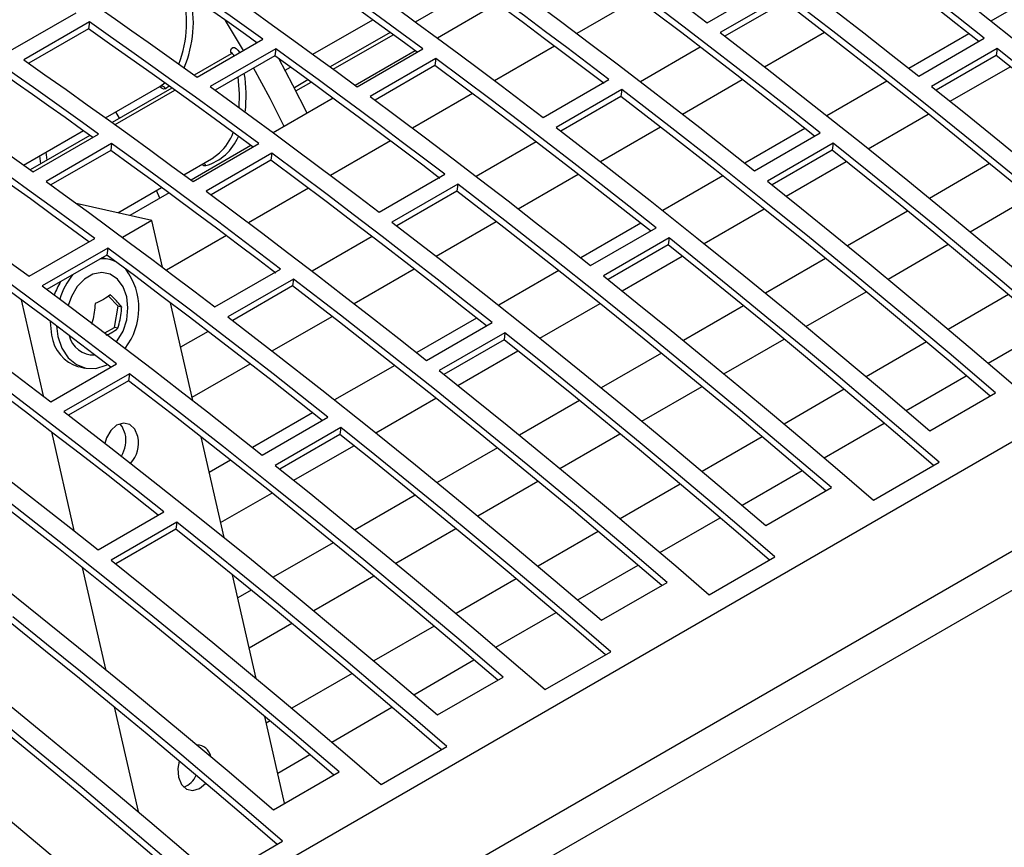
# Model space of a CAD drawing. Extents: x 8533 to 26591, y -1174 to 13496.
# Drawn here: x 22861 to 22871, y 12695 to 12704 of the extents above; entities that cross this region are included whole.
import ezdxf

# ---------------------------------------------------------------- set-up
doc = ezdxf.new("R2010")
doc.units = 0
doc.header["$LTSCALE"] = 10
doc.layers.get('0').update_dxf_attribs({"linetype": 'CONTINUOUS'})

msp = doc.modelspace()

# ---------------------------------------------------------------- linework, layer by layer
at = {"color": 7, "linetype": 'Continuous'}
for p, q in [((22825.099, 12672.338), (22966.662, 12754.06)), ((22825.917, 12671.632), (22967.48, 12753.355)), ((22826.034, 12671.278), (22967.596, 12753)), ((22868.239, 12703.649), (22868.947, 12704.058)), ((22871.943, 12704.041), (22871.296, 12703.668)), ((22867.478, 12703.907), (22866.833, 12703.535)), ((22869.086, 12703.951), (22868.379, 12703.543)), ((22869.076, 12703.876), (22868.43, 12703.503)), ((22860.735, 12703.349), (22861.442, 12703.757)), ((22865.976, 12703.857), (22865.332, 12703.485)), ((22861.583, 12703.659), (22860.876, 12703.25)), ((22861.583, 12703.659), (22861.573, 12703.584)), ((22863.245, 12703.352), (22863.051, 12703.675)), ((22863.991, 12703.31), (22864.635, 12703.681)), ((22861.573, 12703.584), (22860.93, 12703.213)), ((22864.822, 12703.545), (22864.178, 12703.173)), ((22868.855, 12703.175), (22869.501, 12703.548)), ((22862.744, 12703.062), (22863.451, 12703.471)), ((22871.059, 12703.531), (22870.412, 12703.157)), ((22870.517, 12703.074), (22871.224, 12703.483)), ((22863.591, 12703.369), (22862.884, 12702.961)), ((22863.591, 12703.369), (22863.581, 12703.294)), ((22865.092, 12703.347), (22864.448, 12702.975)), ((22864.469, 12702.959), (22865.176, 12703.367)), ((22866.594, 12703.397), (22865.949, 12703.025)), ((22868.164, 12703.387), (22867.519, 12703.014)), ((22871.363, 12703.372), (22870.656, 12702.964)), ((22871.363, 12703.372), (22871.353, 12703.297)), ((22863.112, 12703.316), (22862.712, 12703.085)), ((22863.581, 12703.294), (22862.937, 12702.923)), ((22865.316, 12703.263), (22864.609, 12702.855)), ((22865.316, 12703.263), (22865.306, 12703.189)), ((22871.353, 12703.297), (22870.706, 12702.924)), ((22863.692, 12703.137), (22863.751, 12703.171)), ((22865.306, 12703.189), (22864.661, 12702.816)), ((22870.857, 12702.803), (22871.504, 12703.176)), ((22863.938, 12703.034), (22863.791, 12702.949)), ((22866.472, 12702.629), (22867.179, 12703.037)), ((22867.972, 12702.665), (22868.617, 12703.038)), ((22870.175, 12703.02), (22869.528, 12702.647)), ((22861.758, 12702.625), (22862.341, 12702.962)), ((22862.472, 12702.946), (22861.828, 12702.575)), ((22862.341, 12702.962), (22862.341, 12702.962)), ((22867.318, 12702.93), (22866.611, 12702.522)), ((22867.318, 12702.93), (22867.308, 12702.855)), ((22864.208, 12702.836), (22863.564, 12702.464)), ((22865.71, 12702.887), (22865.065, 12702.515)), ((22867.308, 12702.855), (22866.663, 12702.483)), ((22861.907, 12702.62), (22861.867, 12702.688)), ((22869.973, 12702.293), (22870.62, 12702.666)), ((22860.874, 12702.115), (22861.518, 12702.487)), ((22867.088, 12702.155), (22867.734, 12702.527)), ((22869.291, 12702.51), (22868.645, 12702.137)), ((22861.588, 12702.436), (22860.945, 12702.064)), ((22860.976, 12702.042), (22861.683, 12702.45)), ((22864.826, 12702.377), (22864.181, 12702.004)), ((22868.749, 12702.054), (22869.456, 12702.462)), ((22861.823, 12702.349), (22861.116, 12701.941)), ((22861.813, 12702.274), (22861.169, 12701.902)), ((22861.823, 12702.349), (22861.813, 12702.274)), ((22863.324, 12702.326), (22862.68, 12701.954)), ((22862.701, 12701.938), (22863.408, 12702.347)), ((22866.396, 12702.367), (22865.751, 12701.994)), ((22869.595, 12702.351), (22868.888, 12701.943)), ((22869.585, 12702.276), (22868.939, 12701.903)), ((22869.595, 12702.351), (22869.585, 12702.276)), ((22862.601, 12702.012), (22862.898, 12702.184)), ((22863.548, 12702.243), (22862.841, 12701.835)), ((22863.538, 12702.168), (22862.894, 12701.796)), ((22863.548, 12702.243), (22863.538, 12702.168)), ((22869.089, 12701.783), (22869.736, 12702.156)), ((22871.281, 12702.132), (22870.634, 12701.758)), ((22864.704, 12701.608), (22865.411, 12702.017)), ((22866.204, 12701.644), (22866.85, 12702.017)), ((22868.407, 12702), (22867.761, 12701.627)), ((22861.89, 12701.602), (22862.361, 12701.874)), ((22862.343, 12701.759), (22862.307, 12701.842)), ((22863.942, 12701.866), (22863.297, 12701.494)), ((22865.551, 12701.91), (22864.843, 12701.502)), ((22865.551, 12701.91), (22865.54, 12701.835)), ((22862.441, 12701.816), (22862.019, 12701.573)), ((22865.54, 12701.835), (22864.895, 12701.462)), ((22871.071, 12701.399), (22871.718, 12701.773)), ((22862.255, 12701.519), (22861.442, 12701.704)), ((22868.205, 12701.272), (22868.852, 12701.646)), ((22870.397, 12701.621), (22869.75, 12701.248)), ((22862.255, 12701.519), (22861.94, 12701.337)), ((22862.37, 12701.017), (22862.255, 12701.519)), ((22865.32, 12701.134), (22865.966, 12701.507)), ((22867.523, 12701.49), (22866.877, 12701.116)), ((22866.981, 12701.033), (22867.689, 12701.441)), ((22860.933, 12700.918), (22861.641, 12701.326)), ((22863.059, 12701.356), (22862.414, 12700.984)), ((22864.629, 12701.346), (22863.983, 12700.973)), ((22867.828, 12701.331), (22867.121, 12700.923)), ((22867.828, 12701.331), (22867.817, 12701.256)), ((22861.781, 12701.222), (22861.073, 12700.814)), ((22861.781, 12701.222), (22861.77, 12701.147)), ((22867.817, 12701.256), (22867.171, 12700.883)), ((22870.187, 12700.889), (22870.834, 12701.263)), ((22861.77, 12701.147), (22861.126, 12700.775)), ((22861.733, 12701.115), (22861.719, 12701.118)), ((22861.801, 12701.1), (22861.733, 12701.115)), ((22867.321, 12700.762), (22867.968, 12701.135)), ((22869.513, 12701.111), (22868.866, 12700.737)), ((22862.936, 12700.588), (22863.643, 12700.996)), ((22864.436, 12700.624), (22865.082, 12700.997)), ((22863.783, 12700.889), (22863.076, 12700.481)), ((22863.783, 12700.889), (22863.773, 12700.814)), ((22866.639, 12700.979), (22865.993, 12700.606)), ((22863.773, 12700.814), (22863.127, 12700.442)), ((22861.892, 12700.595), (22861.79, 12700.706)), ((22869.303, 12700.378), (22869.95, 12700.752)), ((22871.484, 12700.721), (22870.836, 12700.347)), ((22860.85, 12700.665), (22861.085, 12699.631)), ((22861.852, 12700.368), (22861.892, 12700.595)), ((22861.931, 12700.586), (22861.892, 12700.595)), ((22862.697, 12699.581), (22862.457, 12700.633)), ((22866.437, 12700.252), (22867.084, 12700.625)), ((22868.63, 12700.601), (22867.982, 12700.227)), ((22863.552, 12700.114), (22864.198, 12700.486)), ((22865.755, 12700.469), (22865.109, 12700.096)), ((22861.228, 12700.383), (22861.244, 12700.27)), ((22861.749, 12700.308), (22861.852, 12700.368)), ((22861.891, 12700.359), (22861.852, 12700.368)), ((22865.214, 12700.013), (22865.921, 12700.421)), ((22871.265, 12699.984), (22871.914, 12700.358)), ((22862.861, 12700.325), (22862.566, 12700.155)), ((22866.06, 12700.31), (22865.353, 12699.902)), ((22866.06, 12700.31), (22866.05, 12700.235)), ((22866.05, 12700.235), (22865.403, 12699.862)), ((22868.419, 12699.868), (22869.067, 12700.242)), ((22870.6, 12700.211), (22869.952, 12699.837)), ((22865.554, 12699.742), (22866.2, 12700.115)), ((22867.746, 12700.09), (22867.098, 12699.717)), ((22861.168, 12699.567), (22861.875, 12699.976)), ((22861.468, 12699.945), (22861.535, 12699.93)), ((22862.689, 12699.615), (22863.314, 12699.976)), ((22864.872, 12699.959), (22864.225, 12699.586)), ((22862.015, 12699.869), (22861.308, 12699.461)), ((22862.015, 12699.869), (22862.005, 12699.794)), ((22870.381, 12699.474), (22871.03, 12699.848)), ((22862.005, 12699.794), (22861.359, 12699.421)), ((22867.535, 12699.358), (22868.183, 12699.732)), ((22869.716, 12699.701), (22869.068, 12699.327)), ((22870.637, 12699.255), (22871.344, 12699.663)), ((22864.67, 12699.231), (22865.316, 12699.605)), ((22866.862, 12699.58), (22866.215, 12699.207)), ((22863.988, 12699.448), (22863.341, 12699.075)), ((22863.446, 12698.992), (22864.153, 12699.4)), ((22869.497, 12698.963), (22870.146, 12699.338)), ((22861.174, 12699.243), (22861.416, 12698.179)), ((22864.292, 12699.29), (22863.585, 12698.882)), ((22864.282, 12699.215), (22863.635, 12698.841)), ((22864.292, 12699.29), (22864.282, 12699.215)), ((22866.651, 12698.848), (22867.299, 12699.222)), ((22868.832, 12699.19), (22868.184, 12698.816)), ((22863.034, 12698.105), (22862.787, 12699.188)), ((22863.786, 12698.721), (22864.433, 12699.094)), ((22865.978, 12699.07), (22865.331, 12698.696)), ((22863.104, 12698.938), (22862.874, 12698.806)), ((22870.029, 12698.507), (22870.736, 12698.916)), ((22868.614, 12698.453), (22869.262, 12698.827)), ((22865.767, 12698.337), (22866.415, 12698.711)), ((22867.949, 12698.68), (22867.301, 12698.306)), ((22862.997, 12698.266), (22863.549, 12698.584)), ((22865.094, 12698.56), (22864.447, 12698.186)), ((22868.869, 12698.235), (22869.576, 12698.643)), ((22861.678, 12697.972), (22862.385, 12698.38)), ((22862.524, 12698.269), (22861.817, 12697.861)), ((22862.524, 12698.269), (22862.514, 12698.194)), ((22867.73, 12697.943), (22868.378, 12698.317)), ((22862.514, 12698.194), (22861.867, 12697.821)), ((22864.883, 12697.827), (22865.531, 12698.201)), ((22867.065, 12698.17), (22866.417, 12697.796)), ((22864.21, 12698.049), (22863.563, 12697.676)), ((22868.261, 12697.487), (22868.968, 12697.895)), ((22861.507, 12697.782), (22861.757, 12696.687)), ((22866.846, 12697.433), (22867.494, 12697.807)), ((22863.38, 12696.588), (22863.125, 12697.703)), ((22864, 12697.317), (22864.647, 12697.691)), ((22866.181, 12697.66), (22865.533, 12697.286)), ((22867.101, 12697.214), (22867.808, 12697.622)), ((22863.326, 12697.539), (22863.182, 12697.456)), ((22865.962, 12696.922), (22866.61, 12697.297)), ((22863.305, 12696.916), (22863.763, 12697.181)), ((22865.297, 12697.149), (22864.649, 12696.775)), ((22866.493, 12696.466), (22867.2, 12696.875)), ((22865.078, 12696.412), (22865.726, 12696.786)), ((22864.413, 12696.639), (22863.765, 12696.265)), ((22865.333, 12696.194), (22866.041, 12696.602)), ((22861.849, 12696.28), (22862.107, 12695.152)), ((22864.194, 12695.902), (22864.842, 12696.276)), ((22863.686, 12695.243), (22863.474, 12696.176)), ((22863.529, 12696.129), (22863.489, 12696.106)), ((22864.726, 12695.446), (22865.433, 12695.854)), ((22863.613, 12695.566), (22863.959, 12695.766)), ((22863.566, 12695.173), (22864.273, 12695.581)), ((22862.958, 12694.425), (22863.665, 12694.834))]:
    msp.add_line(p, q, dxfattribs=at)
at = {"color": 8, "linetype": 'Continuous'}
for p, q in [((22865.095, 12703.659), (22865.74, 12704.031)), ((22864.211, 12703.148), (22864.856, 12703.52)), ((22863.808, 12702.915), (22863.972, 12703.01)), ((22861.758, 12702.625), (22862.341, 12702.962)), ((22861.86, 12702.552), (22862.504, 12702.923)), ((22862.341, 12702.962), (22862.395, 12703.001)), ((22862.442, 12702.968), (22862.402, 12702.939)), ((22860.874, 12702.115), (22861.518, 12702.487)), ((22861.059, 12702.131), (22861.048, 12702.215)), ((22861.115, 12702.254), (22861.125, 12702.169))]:
    msp.add_line(p, q, dxfattribs=at)
at = {"color": 7, "linetype": 'Continuous'}
for points in [[(22871.224, 12703.483), (22870.929, 12703.716), (22870.633, 12703.948), (22870.336, 12704.179), (22870.04, 12704.407), (22869.743, 12704.634), (22869.446, 12704.859), (22869.149, 12705.083), (22868.852, 12705.304)], [(22871.164, 12703.448), (22870.918, 12703.641), (22870.622, 12703.873), (22870.326, 12704.104), (22870.03, 12704.332), (22869.733, 12704.559), (22869.436, 12704.785), (22869.139, 12705.008), (22868.841, 12705.23)], [(22866.42, 12705.002), (22866.648, 12704.837), (22866.875, 12704.67), (22867.103, 12704.503), (22867.331, 12704.334), (22867.558, 12704.164), (22867.785, 12703.994), (22868.012, 12703.822), (22868.239, 12703.649)], [(22868.145, 12704.896), (22868.442, 12704.675), (22868.739, 12704.451), (22869.036, 12704.226), (22869.333, 12703.999), (22869.629, 12703.771), (22869.926, 12703.54), (22870.221, 12703.308), (22870.517, 12703.074)], [(22865.113, 12703.331), (22864.938, 12703.46), (22864.71, 12703.626), (22864.482, 12703.792), (22864.254, 12703.957), (22864.026, 12704.12), (22863.798, 12704.282), (22863.569, 12704.444), (22863.341, 12704.604)], [(22865.176, 12703.367), (22864.948, 12703.535), (22864.72, 12703.701), (22864.492, 12703.867), (22864.264, 12704.031), (22864.036, 12704.195), (22863.808, 12704.357), (22863.579, 12704.519), (22863.351, 12704.679)], [(22870.147, 12704.563), (22870.653, 12704.172), (22871.159, 12703.776), (22871.663, 12703.375), (22872.167, 12702.969), (22872.67, 12702.558), (22873.172, 12702.142), (22873.673, 12701.722), (22874.172, 12701.296)], [(22863.451, 12703.471), (22863.275, 12703.597), (22863.1, 12703.722), (22862.924, 12703.847), (22862.748, 12703.971), (22862.572, 12704.095), (22862.396, 12704.218), (22862.22, 12704.34), (22862.044, 12704.462)], [(22867.179, 12703.037), (22866.952, 12703.21), (22866.725, 12703.381), (22866.497, 12703.552), (22866.27, 12703.722), (22866.042, 12703.89), (22865.815, 12704.058), (22865.587, 12704.224), (22865.359, 12704.39)], [(22863.387, 12703.434), (22863.265, 12703.522), (22863.089, 12703.647), (22862.914, 12703.772), (22862.738, 12703.896), (22862.562, 12704.02), (22862.386, 12704.143), (22862.21, 12704.266), (22862.034, 12704.387)], [(22867.127, 12702.994), (22866.942, 12703.135), (22866.714, 12703.307), (22866.487, 12703.477), (22866.26, 12703.647), (22866.032, 12703.815), (22865.805, 12703.983), (22865.577, 12704.149), (22865.349, 12704.315)], [(22869.456, 12702.462), (22869.161, 12702.696), (22868.865, 12702.928), (22868.569, 12703.158), (22868.272, 12703.387), (22867.976, 12703.614), (22867.679, 12703.839), (22867.381, 12704.062), (22867.084, 12704.284)], [(22862.644, 12704.271), (22862.872, 12704.111), (22863.101, 12703.949), (22863.329, 12703.787), (22863.557, 12703.623), (22863.785, 12703.459), (22864.013, 12703.293), (22864.241, 12703.127), (22864.469, 12702.959)], [(22869.396, 12702.427), (22869.151, 12702.621), (22868.855, 12702.853), (22868.559, 12703.083), (22868.262, 12703.312), (22867.965, 12703.539), (22867.668, 12703.764), (22867.371, 12703.987), (22867.074, 12704.209)], [(22861.337, 12704.054), (22861.513, 12703.932), (22861.689, 12703.81), (22861.865, 12703.687), (22862.041, 12703.563), (22862.217, 12703.439), (22862.393, 12703.314), (22862.568, 12703.189), (22862.744, 12703.062)], [(22864.652, 12703.982), (22864.88, 12703.816), (22865.108, 12703.65), (22865.335, 12703.482), (22865.563, 12703.314), (22865.79, 12703.144), (22866.018, 12702.973), (22866.245, 12702.802), (22866.472, 12702.629)], [(22866.377, 12703.876), (22866.674, 12703.654), (22866.971, 12703.431), (22867.268, 12703.206), (22867.565, 12702.979), (22867.862, 12702.75), (22868.158, 12702.52), (22868.454, 12702.288), (22868.749, 12702.054)], [(22873.053, 12700.65), (22872.602, 12701.034), (22872.101, 12701.455), (22871.599, 12701.871), (22871.096, 12702.282), (22870.593, 12702.688), (22870.088, 12703.089), (22869.582, 12703.485), (22869.076, 12703.876)], [(22873.112, 12700.684), (22872.612, 12701.109), (22872.111, 12701.53), (22871.609, 12701.946), (22871.107, 12702.357), (22870.603, 12702.763), (22870.098, 12703.164), (22869.593, 12703.56), (22869.086, 12703.951)], [(22863.408, 12702.347), (22863.181, 12702.514), (22862.953, 12702.681), (22862.725, 12702.846), (22862.497, 12703.011), (22862.268, 12703.174), (22862.04, 12703.337), (22861.812, 12703.498), (22861.583, 12703.659)], [(22863.346, 12702.31), (22863.17, 12702.439), (22862.943, 12702.606), (22862.715, 12702.772), (22862.486, 12702.936), (22862.258, 12703.1), (22862.03, 12703.262), (22861.801, 12703.423), (22861.573, 12703.584)], [(22868.379, 12703.543), (22868.885, 12703.152), (22869.391, 12702.756), (22869.896, 12702.355), (22870.4, 12701.949), (22870.902, 12701.538), (22871.404, 12701.122), (22871.905, 12700.701), (22872.405, 12700.276)], [(22861.683, 12702.45), (22861.508, 12702.576), (22861.332, 12702.702), (22861.156, 12702.827), (22860.98, 12702.951), (22860.805, 12703.075), (22860.629, 12703.198), (22860.453, 12703.32), (22860.277, 12703.442)], [(22861.62, 12702.413), (22861.497, 12702.501), (22861.322, 12702.627), (22861.146, 12702.752), (22860.97, 12702.876), (22860.794, 12703), (22860.618, 12703.123), (22860.442, 12703.245), (22860.266, 12703.367)], [(22865.411, 12702.017), (22865.184, 12702.189), (22864.957, 12702.361), (22864.73, 12702.532), (22864.502, 12702.701), (22864.275, 12702.87), (22864.047, 12703.037), (22863.819, 12703.204), (22863.591, 12703.369)], [(22874.272, 12700.957), (22873.91, 12701.268), (22873.548, 12701.576), (22873.185, 12701.882), (22872.822, 12702.185), (22872.458, 12702.485), (22872.093, 12702.783), (22871.729, 12703.079), (22871.363, 12703.372)], [(22860.876, 12703.25), (22861.104, 12703.09), (22861.333, 12702.929), (22861.561, 12702.766), (22861.789, 12702.603), (22862.018, 12702.438), (22862.246, 12702.273), (22862.473, 12702.106), (22862.701, 12701.938)], [(22865.359, 12701.973), (22865.174, 12702.114), (22864.947, 12702.286), (22864.719, 12702.457), (22864.492, 12702.626), (22864.264, 12702.795), (22864.037, 12702.962), (22863.809, 12703.129), (22863.581, 12703.294)], [(22863.928, 12702.674), (22863.776, 12702.977), (22863.623, 12703.264)], [(22867.689, 12701.441), (22867.393, 12701.675), (22867.097, 12701.907), (22866.801, 12702.138), (22866.505, 12702.366), (22866.208, 12702.593), (22865.911, 12702.818), (22865.614, 12703.042), (22865.316, 12703.263)], [(22874.213, 12700.923), (22873.9, 12701.192), (22873.538, 12701.501), (22873.175, 12701.806), (22872.812, 12702.11), (22872.448, 12702.41), (22872.083, 12702.708), (22871.718, 12703.004), (22871.353, 12703.297)], [(22863.68, 12702.531), (22863.529, 12702.834), (22863.352, 12703.162)], [(22867.628, 12701.407), (22867.383, 12701.6), (22867.087, 12701.832), (22866.791, 12702.063), (22866.494, 12702.291), (22866.198, 12702.518), (22865.901, 12702.743), (22865.603, 12702.967), (22865.306, 12703.189)], [(22859.57, 12703.034), (22859.746, 12702.912), (22859.922, 12702.789), (22860.097, 12702.666), (22860.273, 12702.543), (22860.449, 12702.418), (22860.625, 12702.294), (22860.8, 12702.168), (22860.976, 12702.042)], [(22862.884, 12702.961), (22863.112, 12702.796), (22863.34, 12702.629), (22863.568, 12702.462), (22863.795, 12702.293), (22864.023, 12702.123), (22864.25, 12701.953), (22864.477, 12701.781), (22864.704, 12701.608)], [(22871.344, 12699.663), (22870.844, 12700.089), (22870.343, 12700.51), (22869.842, 12700.925), (22869.339, 12701.336), (22868.835, 12701.742), (22868.33, 12702.143), (22867.825, 12702.539), (22867.318, 12702.93)], [(22870.656, 12702.964), (22871.021, 12702.671), (22871.386, 12702.375), (22871.751, 12702.077), (22872.115, 12701.777), (22872.478, 12701.473), (22872.841, 12701.168), (22873.203, 12700.859), (22873.564, 12700.549)], [(22864.609, 12702.855), (22864.906, 12702.634), (22865.204, 12702.41), (22865.501, 12702.185), (22865.797, 12701.958), (22866.094, 12701.73), (22866.39, 12701.499), (22866.686, 12701.267), (22866.981, 12701.033)], [(22871.285, 12699.63), (22870.834, 12700.014), (22870.333, 12700.435), (22869.831, 12700.85), (22869.329, 12701.261), (22868.825, 12701.667), (22868.32, 12702.068), (22867.815, 12702.464), (22867.308, 12702.855)], [(22861.641, 12701.326), (22861.413, 12701.494), (22861.185, 12701.66), (22860.957, 12701.826), (22860.729, 12701.99), (22860.501, 12702.154), (22860.272, 12702.316), (22860.044, 12702.478), (22859.815, 12702.638)], [(22861.578, 12701.29), (22861.403, 12701.419), (22861.175, 12701.585), (22860.947, 12701.751), (22860.719, 12701.916), (22860.49, 12702.079), (22860.262, 12702.241), (22860.034, 12702.403), (22859.805, 12702.563)], [(22866.611, 12702.522), (22867.118, 12702.131), (22867.623, 12701.735), (22868.128, 12701.334), (22868.632, 12700.928), (22869.135, 12700.517), (22869.636, 12700.101), (22870.137, 12699.681), (22870.637, 12699.255)], [(22863.592, 12700.953), (22863.406, 12701.094), (22863.179, 12701.266), (22862.952, 12701.436), (22862.724, 12701.606), (22862.497, 12701.774), (22862.269, 12701.942), (22862.041, 12702.108), (22861.813, 12702.274)], [(22863.643, 12700.996), (22863.416, 12701.169), (22863.189, 12701.34), (22862.962, 12701.511), (22862.734, 12701.681), (22862.507, 12701.849), (22862.279, 12702.017), (22862.051, 12702.183), (22861.823, 12702.349)], [(22872.445, 12699.902), (22872.132, 12700.172), (22871.77, 12700.48), (22871.407, 12700.786), (22871.044, 12701.089), (22870.68, 12701.39), (22870.316, 12701.688), (22869.951, 12701.983), (22869.585, 12702.276)], [(22872.504, 12699.936), (22872.142, 12700.247), (22871.78, 12700.555), (22871.417, 12700.861), (22871.054, 12701.164), (22870.69, 12701.465), (22870.326, 12701.763), (22869.961, 12702.058), (22869.595, 12702.351)], [(22859.108, 12702.23), (22859.337, 12702.07), (22859.565, 12701.908), (22859.793, 12701.746), (22860.022, 12701.582), (22860.25, 12701.418), (22860.478, 12701.252), (22860.706, 12701.086), (22860.933, 12700.918)], [(22862.898, 12702.184), (22862.906, 12702.188), (22862.984, 12702.247)], [(22865.86, 12700.386), (22865.615, 12700.58), (22865.319, 12700.812), (22865.023, 12701.042), (22864.727, 12701.271), (22864.43, 12701.498), (22864.133, 12701.723), (22863.836, 12701.946), (22863.538, 12702.168)], [(22865.921, 12700.421), (22865.625, 12700.655), (22865.329, 12700.887), (22865.033, 12701.117), (22864.737, 12701.346), (22864.44, 12701.573), (22864.143, 12701.798), (22863.846, 12702.021), (22863.548, 12702.243)], [(22861.116, 12701.941), (22861.344, 12701.775), (22861.572, 12701.609), (22861.8, 12701.441), (22862.027, 12701.272), (22862.255, 12701.103), (22862.482, 12700.932), (22862.709, 12700.761), (22862.936, 12700.588)], [(22869.576, 12698.643), (22869.076, 12699.068), (22868.576, 12699.489), (22868.074, 12699.905), (22867.571, 12700.316), (22867.067, 12700.722), (22866.563, 12701.123), (22866.057, 12701.519), (22865.551, 12701.91)], [(22868.888, 12701.943), (22869.254, 12701.65), (22869.619, 12701.355), (22869.983, 12701.057), (22870.347, 12700.756), (22870.71, 12700.453), (22871.073, 12700.147), (22871.435, 12699.839), (22871.797, 12699.528)], [(22862.841, 12701.835), (22863.139, 12701.613), (22863.436, 12701.39), (22863.733, 12701.165), (22864.03, 12700.938), (22864.326, 12700.709), (22864.622, 12700.479), (22864.918, 12700.247), (22865.214, 12700.013)], [(22869.518, 12698.609), (22869.066, 12698.993), (22868.565, 12699.414), (22868.064, 12699.83), (22867.561, 12700.241), (22867.057, 12700.647), (22866.552, 12701.048), (22866.047, 12701.444), (22865.54, 12701.835)], [(22864.843, 12701.502), (22865.35, 12701.111), (22865.855, 12700.715), (22866.36, 12700.314), (22866.864, 12699.908), (22867.367, 12699.497), (22867.869, 12699.081), (22868.369, 12698.66), (22868.869, 12698.235)], [(22861.875, 12699.976), (22861.648, 12700.148), (22861.421, 12700.32), (22861.194, 12700.491), (22860.967, 12700.66), (22860.739, 12700.829), (22860.511, 12700.996), (22860.284, 12701.163), (22860.056, 12701.328)], [(22870.736, 12698.916), (22870.374, 12699.226), (22870.012, 12699.535), (22869.649, 12699.841), (22869.286, 12700.144), (22868.922, 12700.444), (22868.558, 12700.742), (22868.193, 12701.038), (22867.828, 12701.331)], [(22861.814, 12699.94), (22861.638, 12700.073), (22861.411, 12700.245), (22861.184, 12700.416), (22860.956, 12700.585), (22860.729, 12700.754), (22860.501, 12700.921), (22860.273, 12701.088), (22860.045, 12701.253)], [(22864.153, 12699.4), (22863.857, 12699.634), (22863.562, 12699.866), (22863.265, 12700.097), (22862.969, 12700.325), (22862.672, 12700.552), (22862.375, 12700.777), (22862.078, 12701.001), (22861.781, 12701.222)], [(22870.678, 12698.882), (22870.364, 12699.151), (22870.002, 12699.46), (22869.639, 12699.765), (22869.276, 12700.069), (22868.912, 12700.369), (22868.548, 12700.667), (22868.183, 12700.963), (22867.817, 12701.256)], [(22864.092, 12699.365), (22863.847, 12699.559), (22863.551, 12699.791), (22863.255, 12700.022), (22862.959, 12700.25), (22862.662, 12700.477), (22862.365, 12700.702), (22862.068, 12700.926), (22861.77, 12701.147)], [(22859.349, 12700.92), (22859.577, 12700.755), (22859.804, 12700.588), (22860.032, 12700.421), (22860.26, 12700.252), (22860.487, 12700.082), (22860.714, 12699.912), (22860.941, 12699.74), (22861.168, 12699.567)], [(22861.876, 12700.212), (22861.884, 12700.223), (22861.946, 12700.329), (22861.986, 12700.45), (22861.999, 12700.577), (22861.986, 12700.698), (22861.947, 12700.805), (22861.886, 12700.888), (22861.807, 12700.941), (22861.716, 12700.959), (22861.622, 12700.942), (22861.531, 12700.889), (22861.452, 12700.807), (22861.39, 12700.7), (22861.356, 12700.604)], [(22867.808, 12697.622), (22867.309, 12698.048), (22866.808, 12698.469), (22866.306, 12698.884), (22865.803, 12699.295), (22865.3, 12699.701), (22864.795, 12700.102), (22864.289, 12700.498), (22863.783, 12700.889)], [(22867.121, 12700.923), (22867.486, 12700.63), (22867.851, 12700.334), (22868.215, 12700.036), (22868.579, 12699.736), (22868.942, 12699.432), (22869.305, 12699.127), (22869.667, 12698.818), (22870.029, 12698.507)], [(22861.073, 12700.814), (22861.371, 12700.593), (22861.668, 12700.369), (22861.965, 12700.144), (22862.262, 12699.917), (22862.558, 12699.689), (22862.854, 12699.458), (22863.15, 12699.226), (22863.446, 12698.992)], [(22867.75, 12697.589), (22867.298, 12697.973), (22866.798, 12698.394), (22866.296, 12698.809), (22865.793, 12699.22), (22865.289, 12699.626), (22864.785, 12700.027), (22864.279, 12700.423), (22863.773, 12700.814)], [(22863.076, 12700.481), (22863.582, 12700.09), (22864.088, 12699.694), (22864.592, 12699.293), (22865.096, 12698.887), (22865.599, 12698.476), (22866.101, 12698.06), (22866.602, 12697.64), (22867.101, 12697.214)], [(22861.159, 12700.434), (22861.159, 12700.427), (22861.176, 12700.285)], [(22861.244, 12700.27), (22861.288, 12700.143), (22861.356, 12700.04), (22861.443, 12699.967), (22861.545, 12699.928), (22861.654, 12699.926), (22861.764, 12699.96), (22861.778, 12699.967)], [(22868.968, 12697.895), (22868.607, 12698.206), (22868.244, 12698.514), (22867.882, 12698.82), (22867.518, 12699.123), (22867.155, 12699.424), (22866.79, 12699.722), (22866.425, 12700.017), (22866.06, 12700.31)], [(22862.385, 12698.38), (22862.09, 12698.614), (22861.794, 12698.846), (22861.498, 12699.076), (22861.201, 12699.305), (22860.904, 12699.532), (22860.608, 12699.757), (22860.31, 12699.98), (22860.013, 12700.202)], [(22868.91, 12697.861), (22868.596, 12698.131), (22868.234, 12698.439), (22867.872, 12698.745), (22867.508, 12699.048), (22867.144, 12699.349), (22866.78, 12699.647), (22866.415, 12699.942), (22866.05, 12700.235)], [(22862.325, 12698.345), (22862.079, 12698.539), (22861.784, 12698.771), (22861.487, 12699.001), (22861.191, 12699.23), (22860.894, 12699.457), (22860.597, 12699.682), (22860.3, 12699.905), (22860.003, 12700.127)], [(22866.041, 12696.602), (22865.541, 12697.027), (22865.04, 12697.448), (22864.538, 12697.864), (22864.036, 12698.275), (22863.532, 12698.681), (22863.027, 12699.082), (22862.521, 12699.478), (22862.015, 12699.869)], [(22865.353, 12699.902), (22865.718, 12699.609), (22866.083, 12699.314), (22866.447, 12699.016), (22866.811, 12698.715), (22867.175, 12698.412), (22867.537, 12698.106), (22867.9, 12697.798), (22868.261, 12697.487)], [(22859.306, 12699.794), (22859.603, 12699.572), (22859.9, 12699.349), (22860.197, 12699.124), (22860.494, 12698.897), (22860.791, 12698.668), (22861.087, 12698.438), (22861.383, 12698.206), (22861.678, 12697.972)], [(22865.982, 12696.568), (22865.531, 12696.952), (22865.03, 12697.373), (22864.528, 12697.789), (22864.025, 12698.2), (22863.522, 12698.606), (22863.017, 12699.007), (22862.511, 12699.403), (22862.005, 12699.794)], [(22861.308, 12699.461), (22861.814, 12699.07), (22862.32, 12698.674), (22862.825, 12698.273), (22863.328, 12697.867), (22863.831, 12697.456), (22864.333, 12697.04), (22864.834, 12696.619), (22865.333, 12696.194)], [(22862.106, 12699.192), (22862.072, 12699.271), (22862.018, 12699.322), (22861.949, 12699.337), (22861.877, 12699.315), (22861.814, 12699.259), (22861.768, 12699.177), (22861.751, 12699.119)], [(22861.97, 12699.223), (22861.937, 12699.301), (22861.912, 12699.331)], [(22867.142, 12696.841), (22866.829, 12697.11), (22866.466, 12697.419), (22866.104, 12697.724), (22865.74, 12698.028), (22865.377, 12698.328), (22865.012, 12698.626), (22864.647, 12698.922), (22864.282, 12699.215)], [(22867.2, 12696.875), (22866.839, 12697.185), (22866.477, 12697.494), (22866.114, 12697.8), (22865.751, 12698.103), (22865.387, 12698.403), (22865.022, 12698.701), (22864.658, 12698.997), (22864.292, 12699.29)], [(22863.585, 12698.882), (22863.95, 12698.589), (22864.315, 12698.293), (22864.68, 12697.995), (22865.044, 12697.695), (22865.407, 12697.391), (22865.77, 12697.086), (22866.132, 12696.777), (22866.493, 12696.466)], [(22864.214, 12695.548), (22863.763, 12695.932), (22863.262, 12696.352), (22862.76, 12696.768), (22862.258, 12697.179), (22861.754, 12697.585), (22861.249, 12697.986), (22860.744, 12698.382), (22860.237, 12698.773)], [(22864.273, 12695.581), (22863.773, 12696.007), (22863.272, 12696.428), (22862.771, 12696.843), (22862.268, 12697.254), (22861.764, 12697.66), (22861.259, 12698.061), (22860.754, 12698.457), (22860.247, 12698.848)], [(22859.54, 12698.44), (22860.047, 12698.049), (22860.552, 12697.653), (22861.057, 12697.252), (22861.561, 12696.846), (22862.063, 12696.435), (22862.565, 12696.019), (22863.066, 12695.599), (22863.566, 12695.173)], [(22865.433, 12695.854), (22865.071, 12696.165), (22864.709, 12696.473), (22864.346, 12696.779), (22863.983, 12697.082), (22863.619, 12697.383), (22863.255, 12697.681), (22862.89, 12697.976), (22862.524, 12698.269)], [(22865.374, 12695.82), (22865.061, 12696.09), (22864.699, 12696.398), (22864.336, 12696.704), (22863.973, 12697.007), (22863.609, 12697.308), (22863.244, 12697.606), (22862.88, 12697.901), (22862.514, 12698.194)], [(22862.505, 12694.561), (22862.005, 12694.986), (22861.505, 12695.407), (22861.003, 12695.823), (22860.5, 12696.234), (22859.996, 12696.64), (22859.492, 12697.041), (22858.986, 12697.437), (22858.48, 12697.828)], [(22861.817, 12697.861), (22862.183, 12697.568), (22862.548, 12697.273), (22862.912, 12696.975), (22863.276, 12696.674), (22863.639, 12696.371), (22864.002, 12696.065), (22864.364, 12695.757), (22864.726, 12695.446)], [(22862.446, 12694.527), (22861.995, 12694.911), (22861.494, 12695.332), (22860.993, 12695.748), (22860.49, 12696.159), (22859.986, 12696.565), (22859.481, 12696.966), (22858.976, 12697.362), (22858.469, 12697.753)], [(22857.772, 12697.42), (22858.279, 12697.029), (22858.784, 12696.633), (22859.289, 12696.232), (22859.793, 12695.826), (22860.296, 12695.415), (22860.798, 12694.999), (22861.298, 12694.578), (22861.798, 12694.153)], [(22863.665, 12694.834), (22863.303, 12695.144), (22862.941, 12695.453), (22862.578, 12695.759), (22862.215, 12696.062), (22861.851, 12696.362), (22861.487, 12696.66), (22861.122, 12696.956), (22860.757, 12697.249)], [(22863.607, 12694.8), (22863.293, 12695.069), (22862.931, 12695.378), (22862.568, 12695.683), (22862.205, 12695.987), (22861.841, 12696.287), (22861.477, 12696.585), (22861.112, 12696.881), (22860.746, 12697.174)], [(22860.049, 12696.841), (22860.415, 12696.548), (22860.78, 12696.252), (22861.144, 12695.954), (22861.508, 12695.654), (22861.871, 12695.35), (22862.234, 12695.045), (22862.596, 12694.736), (22862.958, 12694.425)], [(22862.552, 12695.697), (22862.536, 12695.618), (22862.542, 12695.524), (22862.575, 12695.445), (22862.63, 12695.395), (22862.698, 12695.379), (22862.77, 12695.401), (22862.834, 12695.457), (22862.835, 12695.459)]]:
    msp.add_lwpolyline(points, dxfattribs=at)
at = {"color": 8, "linetype": 'Continuous'}
for points in [[(22863.108, 12703.33), (22863.107, 12703.354), (22863.114, 12703.372), (22863.127, 12703.382), (22863.145, 12703.382), (22863.165, 12703.373), (22863.184, 12703.355), (22863.2, 12703.332), (22863.202, 12703.327)], [(22863.141, 12703.291), (22863.138, 12703.3), (22863.133, 12703.308), (22863.126, 12703.314), (22863.119, 12703.317), (22863.114, 12703.316), (22863.112, 12703.316)], [(22863.196, 12702.734), (22863.201, 12702.883), (22863.186, 12703.067)], [(22862.402, 12702.939), (22862.386, 12702.935), (22862.366, 12702.941), (22862.346, 12702.956), (22862.341, 12702.961)]]:
    msp.add_lwpolyline(points, dxfattribs=at)
for centre, radius, start, end in [((22861.348, 12703.659), 1.283, 339.2085, 15.6759), ((22861.464, 12703.652), 1.239, 336.7817, 13.7161), ((22861.795, 12702.863), 1.477, 353.1577, 9.4248), ((22862.679, 12702.641), 0.554, 286.5755, 337.0644), ((22862.576, 12702.684), 0.598, 312.9907, 338.7082), ((22862.831, 12702.164), 0.0537, 227.4051, 276.5085), ((22862.79, 12702.089), 0.052, 23.903, 62.1356)]:
    msp.add_arc(centre, radius, start, end, dxfattribs=at)
at = {"color": 7, "linetype": 'Continuous'}
for centre, radius, start, end in [((22863.106, 12703.313), 0.0169, 18.931, 82.5805), ((22862.36, 12702.919), 0.0468, 25.6747, 113.6069), ((22861.731, 12700.792), 0.315, 65.3071, 95.9503), ((22861.414, 12700.573), 0.702, 322.081, 36.8279), ((22861.989, 12700.452), 0.759, 140.1665, 163.0481), ((22861.942, 12700.46), 0.78, 149.0529, 160.7937), ((22861.59, 12700.345), 0.419, 188.2326, 252.9292), ((22861.632, 12700.347), 0.276, 193.9853, 271.8847), ((22861.643, 12699.155), 0.334, 328.6417, 11.8045), ((22861.789, 12699.122), 0.324, 317.4509, 12.4427), ((22862.735, 12695.713), 0.159, 12.1115, 87.8215), ((22862.519, 12695.635), 0.233, 290.3967, 337.0875)]:
    msp.add_arc(centre, radius, start, end, dxfattribs=at)
for points, knots in [([(22863.122, 12703.326), (22863.122, 12703.326), (22863.121, 12703.326), (22863.119, 12703.32), (22863.114, 12703.318), (22863.112, 12703.316)], [0, 0, 0, 0, 0.233917, 0.611007, 1, 1, 1, 1]), ([(22862.34, 12702.961), (22862.344, 12702.963), (22862.35, 12702.966), (22862.355, 12702.964), (22862.355, 12702.965), (22862.355, 12702.965)], [0, 0, 0, 0, 0.596167, 0.942109, 1, 1, 1, 1]), ([(22861.809, 12700.719), (22861.786, 12700.702), (22861.739, 12700.669), (22861.677, 12700.64), (22861.645, 12700.625)], [0, 0, 0, 0, 0.499994, 1, 1, 1, 1]), ([(22861.931, 12700.586), (22861.903, 12700.621), (22861.868, 12700.665), (22861.818, 12700.711), (22861.809, 12700.719)], [0, 0, 0, 0, 0.81321, 1, 1, 1, 1]), ([(22861.645, 12700.625), (22861.639, 12700.562), (22861.632, 12700.484), (22861.609, 12700.411), (22861.605, 12700.398)], [0, 0, 0, 0, 0.813209, 1, 1, 1, 1]), ([(22861.891, 12700.359), (22861.907, 12700.42), (22861.927, 12700.495), (22861.931, 12700.572), (22861.931, 12700.586)], [0, 0, 0, 0, 0.81321, 1, 1, 1, 1]), ([(22861.765, 12700.284), (22861.783, 12700.292), (22861.832, 12700.316), (22861.868, 12700.342), (22861.891, 12700.359)], [0, 0, 0, 0, 0.368079, 1, 1, 1, 1])]:
    msp.add_open_spline(points, degree=3, knots=knots, dxfattribs=at)

doc.saveas('drawing.dxf')
